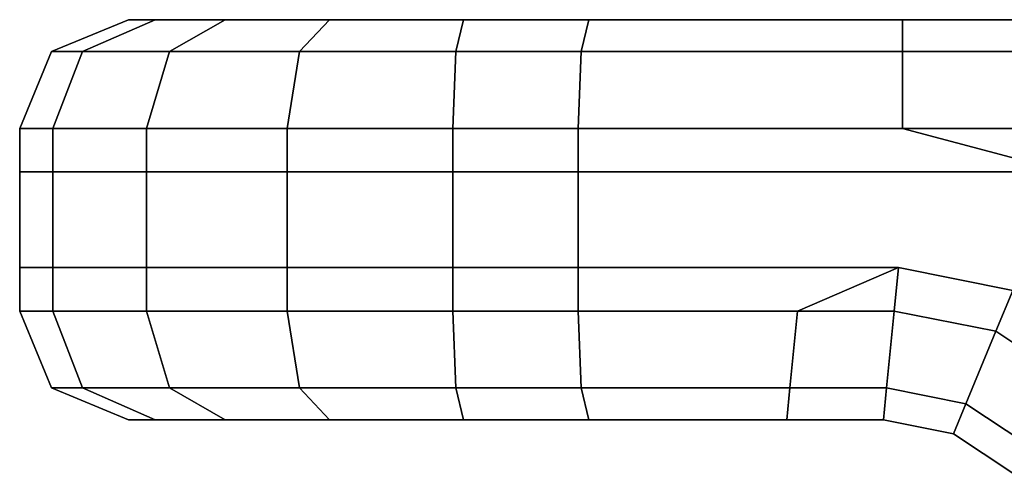
# Model space of a CAD drawing. Extents: x 0 to 0.997, y -0.997 to 0.
# Drawn here: x 0.845 to 0.868, y -0.93 to -0.92 of the extents above; entities that cross this region are included whole.
import ezdxf

# ---------------------------------------------------------------- set-up
doc = ezdxf.new("R2010")
doc.units = 0
doc.layers.add('L1_HANDLE_IN', color=7, linetype='CONTINUOUS')

msp = doc.modelspace()

# ---------------------------------------------------------------- linework, layer by layer
at = {"layer": 'L1_HANDLE_IN', "color": 8}
for points, invisible_edges in [([(0.846229, -0.920659, 0.990403), (0.847997, -0.919927, 0.9877), (0.846229, -0.920659, 0.987526), (0.846229, -0.920659, 0.990403)], 9), ([(0.847997, -0.919927, 0.9877), (0.846229, -0.920659, 0.990403), (0.847997, -0.919927, 0.990577), (0.847997, -0.919927, 0.9877)], 9), ([(0.846229, -0.920659, 0.987526), (0.84861, -0.919927, 0.98462), (0.846944, -0.920659, 0.98393), (0.846229, -0.920659, 0.987526)], 9), ([(0.84861, -0.919927, 0.98462), (0.846229, -0.920659, 0.987526), (0.847997, -0.919927, 0.9877), (0.84861, -0.919927, 0.98462)], 9), ([(0.846229, -0.920659, 1.009597), (0.847997, -0.919927, 1.0123), (0.847997, -0.919927, 1.009423), (0.846229, -0.920659, 1.009597)], 9), ([(0.847997, -0.919927, 1.0123), (0.846229, -0.920659, 1.009597), (0.846229, -0.920659, 1.012474), (0.847997, -0.919927, 1.0123)], 9), ([(0.846229, -0.920659, 1.012474), (0.84861, -0.919927, 1.01538), (0.847997, -0.919927, 1.0123), (0.846229, -0.920659, 1.012474)], 9), ([(0.84861, -0.919927, 1.01538), (0.846229, -0.920659, 1.012474), (0.846944, -0.920659, 1.01607), (0.84861, -0.919927, 1.01538)], 9), ([(0.846229, -0.920659, 1.009597), (0.847997, -0.919927, 0.990577), (0.846229, -0.920659, 0.990403), (0.846229, -0.920659, 1.009597)], 9), ([(0.847997, -0.919927, 0.990577), (0.846229, -0.920659, 1.009597), (0.847997, -0.919927, 1.009423), (0.847997, -0.919927, 0.990577)], 9), ([(0.846944, -0.920659, 0.98393), (0.850215, -0.919927, 0.982218), (0.84894, -0.920659, 0.980943), (0.846944, -0.920659, 0.98393)], 9), ([(0.850215, -0.919927, 0.982218), (0.846944, -0.920659, 0.98393), (0.84861, -0.919927, 0.98462), (0.850215, -0.919927, 0.982218)], 9), ([(0.846944, -0.920659, 1.01607), (0.850215, -0.919927, 1.017782), (0.84861, -0.919927, 1.01538), (0.846944, -0.920659, 1.01607)], 9), ([(0.850215, -0.919927, 1.017782), (0.846944, -0.920659, 1.01607), (0.84894, -0.920659, 1.019057), (0.850215, -0.919927, 1.017782)], 9), ([(0.847997, -0.919927, 1.0123), (0.848997, -0.919927, 1.012202), (0.847997, -0.919927, 1.009423), (0.847997, -0.919927, 1.0123)], 8), ([(0.847997, -0.919927, 0.990577), (0.848997, -0.919927, 0.987799), (0.847997, -0.919927, 0.9877), (0.847997, -0.919927, 0.990577)], 8), ([(0.847997, -0.919927, 0.9877), (0.849552, -0.919927, 0.98501), (0.84861, -0.919927, 0.98462), (0.847997, -0.919927, 0.9877)], 9), ([(0.849552, -0.919927, 0.98501), (0.847997, -0.919927, 0.9877), (0.848997, -0.919927, 0.987799), (0.849552, -0.919927, 0.98501)], 9), ([(0.847997, -0.919927, 1.0123), (0.849552, -0.919927, 1.01499), (0.848997, -0.919927, 1.012202), (0.847997, -0.919927, 1.0123)], 9), ([(0.849552, -0.919927, 1.01499), (0.847997, -0.919927, 1.0123), (0.84861, -0.919927, 1.01538), (0.849552, -0.919927, 1.01499)], 9), ([(0.847997, -0.919927, 0.990577), (0.848997, -0.919927, 1.012202), (0.848997, -0.919927, 0.987799), (0.847997, -0.919927, 0.990577)], 9), ([(0.848997, -0.919927, 1.012202), (0.847997, -0.919927, 0.990577), (0.847997, -0.919927, 1.009423), (0.848997, -0.919927, 1.012202)], 9), ([(0.84861, -0.919927, 0.98462), (0.850936, -0.919927, 0.982939), (0.850215, -0.919927, 0.982218), (0.84861, -0.919927, 0.98462)], 9), ([(0.850936, -0.919927, 0.982939), (0.84861, -0.919927, 0.98462), (0.849552, -0.919927, 0.98501), (0.850936, -0.919927, 0.982939)], 9), ([(0.84861, -0.919927, 1.01538), (0.850936, -0.919927, 1.017061), (0.849552, -0.919927, 1.01499), (0.84861, -0.919927, 1.01538)], 9), ([(0.850936, -0.919927, 1.017061), (0.84861, -0.919927, 1.01538), (0.850215, -0.919927, 1.017782), (0.850936, -0.919927, 1.017061)], 9), ([(0.84894, -0.920659, 0.980943), (0.852617, -0.919927, 0.980613), (0.851927, -0.920659, 0.978947), (0.84894, -0.920659, 0.980943)], 9), ([(0.852617, -0.919927, 0.980613), (0.84894, -0.920659, 0.980943), (0.850215, -0.919927, 0.982218), (0.852617, -0.919927, 0.980613)], 9), ([(0.84894, -0.920659, 1.019057), (0.852617, -0.919927, 1.019387), (0.850215, -0.919927, 1.017782), (0.84894, -0.920659, 1.019057)], 9), ([(0.852617, -0.919927, 1.019387), (0.84894, -0.920659, 1.019057), (0.851927, -0.920659, 1.021053), (0.852617, -0.919927, 1.019387)], 9), ([(0.865783, -0.919927, 1.019), (0.849552, -0.919927, 0.98501), (0.848997, -0.919927, 0.987799), (0.865783, -0.919927, 1.019)], 13), ([(0.865783, -0.919927, 1.019), (0.848997, -0.919927, 0.987799), (0.848997, -0.919927, 1.012202), (0.865783, -0.919927, 1.019)], 13), ([(0.865783, -0.919927, 1.019), (0.848997, -0.919927, 1.012202), (0.849552, -0.919927, 1.01499), (0.865783, -0.919927, 1.019)], 13), ([(0.865783, -0.919927, 1.019), (0.850936, -0.919927, 0.982939), (0.849552, -0.919927, 0.98501), (0.865783, -0.919927, 1.019)], 13), ([(0.865783, -0.919927, 1.019), (0.849552, -0.919927, 1.01499), (0.850936, -0.919927, 1.017061), (0.865783, -0.919927, 1.019)], 13), ([(0.850215, -0.919927, 0.982218), (0.853007, -0.919927, 0.981555), (0.852617, -0.919927, 0.980613), (0.850215, -0.919927, 0.982218)], 9), ([(0.853007, -0.919927, 0.981555), (0.850215, -0.919927, 0.982218), (0.850936, -0.919927, 0.982939), (0.853007, -0.919927, 0.981555)], 9), ([(0.850215, -0.919927, 1.017782), (0.853007, -0.919927, 1.018445), (0.850936, -0.919927, 1.017061), (0.850215, -0.919927, 1.017782)], 9), ([(0.853007, -0.919927, 1.018445), (0.850215, -0.919927, 1.017782), (0.852617, -0.919927, 1.019387), (0.853007, -0.919927, 1.018445)], 9), ([(0.865783, -0.919927, 1.019), (0.853007, -0.919927, 0.981555), (0.850936, -0.919927, 0.982939), (0.865783, -0.919927, 1.019)], 13), ([(0.865783, -0.919927, 1.019), (0.850936, -0.919927, 1.017061), (0.853007, -0.919927, 1.018445), (0.865783, -0.919927, 1.019)], 13), ([(0.851927, -0.920659, 0.978947), (0.855697, -0.919927, 0.98), (0.855523, -0.920659, 0.978232), (0.851927, -0.920659, 0.978947)], 9), ([(0.855697, -0.919927, 0.98), (0.851927, -0.920659, 0.978947), (0.852617, -0.919927, 0.980613), (0.855697, -0.919927, 0.98)], 9), ([(0.851927, -0.920659, 1.021053), (0.855697, -0.919927, 1.02), (0.852617, -0.919927, 1.019387), (0.851927, -0.920659, 1.021053)], 9), ([(0.855697, -0.919927, 1.02), (0.851927, -0.920659, 1.021053), (0.855523, -0.920659, 1.021768), (0.855697, -0.919927, 1.02)], 9), ([(0.852617, -0.919927, 1.019387), (0.855795, -0.919927, 1.019), (0.853007, -0.919927, 1.018445), (0.852617, -0.919927, 1.019387)], 9), ([(0.855795, -0.919927, 1.019), (0.852617, -0.919927, 1.019387), (0.855697, -0.919927, 1.02), (0.855795, -0.919927, 1.019)], 9), ([(0.852617, -0.919927, 0.980613), (0.855795, -0.919927, 0.981), (0.855697, -0.919927, 0.98), (0.852617, -0.919927, 0.980613)], 9), ([(0.855795, -0.919927, 0.981), (0.852617, -0.919927, 0.980613), (0.853007, -0.919927, 0.981555), (0.855795, -0.919927, 0.981)], 9), ([(0.853007, -0.919927, 0.981555), (0.865783, -0.919927, 0.981), (0.855795, -0.919927, 0.981), (0.853007, -0.919927, 0.981555)], 9), ([(0.865783, -0.919927, 0.981), (0.853007, -0.919927, 0.981555), (0.865783, -0.919927, 1.019), (0.865783, -0.919927, 0.981)], 11), ([(0.865783, -0.919927, 1.019), (0.853007, -0.919927, 1.018445), (0.855795, -0.919927, 1.019), (0.865783, -0.919927, 1.019)], 9), ([(0.855697, -0.919927, 0.98), (0.8584, -0.920659, 0.978232), (0.855523, -0.920659, 0.978232), (0.855697, -0.919927, 0.98)], 9), ([(0.855523, -0.920659, 1.021768), (0.858574, -0.919927, 1.02), (0.855697, -0.919927, 1.02), (0.855523, -0.920659, 1.021768)], 9), ([(0.858574, -0.919927, 1.02), (0.855523, -0.920659, 1.021768), (0.8584, -0.920659, 1.021768), (0.858574, -0.919927, 1.02)], 9), ([(0.858574, -0.919927, 1.02), (0.855795, -0.919927, 1.019), (0.855697, -0.919927, 1.02), (0.858574, -0.919927, 1.02)], 8), ([(0.855795, -0.919927, 0.981), (0.858574, -0.919927, 0.98), (0.855697, -0.919927, 0.98), (0.855795, -0.919927, 0.981)], 8), ([(0.8584, -0.920659, 0.978232), (0.855697, -0.919927, 0.98), (0.858574, -0.919927, 0.98), (0.8584, -0.920659, 0.978232)], 9), ([(0.855795, -0.919927, 0.981), (0.865783, -0.919927, 0.98), (0.858574, -0.919927, 0.98), (0.855795, -0.919927, 0.981)], 9), ([(0.865783, -0.919927, 0.98), (0.855795, -0.919927, 0.981), (0.865783, -0.919927, 0.981), (0.865783, -0.919927, 0.98)], 9), ([(0.858574, -0.919927, 1.02), (0.865783, -0.919927, 1.019), (0.855795, -0.919927, 1.019), (0.858574, -0.919927, 1.02)], 9), ([(0.858574, -0.919927, 0.98), (0.865783, -0.920659, 0.978232), (0.8584, -0.920659, 0.978232), (0.858574, -0.919927, 0.98)], 9), ([(0.8584, -0.920659, 1.021768), (0.865783, -0.919927, 1.02), (0.858574, -0.919927, 1.02), (0.8584, -0.920659, 1.021768)], 9), ([(0.865783, -0.919927, 1.02), (0.8584, -0.920659, 1.021768), (0.865783, -0.920659, 1.021768), (0.865783, -0.919927, 1.02)], 9), ([(0.865783, -0.920659, 0.978232), (0.858574, -0.919927, 0.98), (0.865783, -0.919927, 0.98), (0.865783, -0.920659, 0.978232)], 9), ([(0.865783, -0.919927, 1.019), (0.858574, -0.919927, 1.02), (0.865783, -0.919927, 1.02), (0.865783, -0.919927, 1.019)], 9), ([(0.865783, -0.919927, 0.981), (0.869547, -0.919927, 0.98), (0.865783, -0.919927, 0.98), (0.865783, -0.919927, 0.981)], 9), ([(0.869547, -0.919927, 0.98), (0.865783, -0.919927, 0.981), (0.869547, -0.919927, 0.981), (0.869547, -0.919927, 0.98)], 9), ([(0.865783, -0.919927, 1.02), (0.869547, -0.919927, 1.019), (0.865783, -0.919927, 1.019), (0.865783, -0.919927, 1.02)], 9), ([(0.869547, -0.919927, 1.019), (0.865783, -0.919927, 1.02), (0.869547, -0.919927, 1.02), (0.869547, -0.919927, 1.019)], 9), ([(0.865783, -0.920659, 1.021768), (0.869547, -0.919927, 1.02), (0.865783, -0.919927, 1.02), (0.865783, -0.920659, 1.021768)], 9), ([(0.869547, -0.919927, 1.02), (0.865783, -0.920659, 1.021768), (0.869547, -0.920659, 1.021768), (0.869547, -0.919927, 1.02)], 9), ([(0.865783, -0.919927, 0.98), (0.869547, -0.920659, 0.978232), (0.865783, -0.920659, 0.978232), (0.865783, -0.919927, 0.98)], 9), ([(0.869547, -0.920659, 0.978232), (0.865783, -0.919927, 0.98), (0.869547, -0.919927, 0.98), (0.869547, -0.920659, 0.978232)], 9), ([(0.865783, -0.919927, 1.019), (0.869547, -0.919927, 0.981), (0.865783, -0.919927, 0.981), (0.865783, -0.919927, 1.019)], 9), ([(0.869547, -0.919927, 0.981), (0.865783, -0.919927, 1.019), (0.869547, -0.919927, 1.019), (0.869547, -0.919927, 0.981)], 9), ([(0.845497, -0.922427, 0.990331), (0.846229, -0.920659, 0.987526), (0.845497, -0.922427, 0.987454), (0.845497, -0.922427, 0.990331)], 9), ([(0.846229, -0.920659, 0.987526), (0.845497, -0.922427, 0.990331), (0.846229, -0.920659, 0.990403), (0.846229, -0.920659, 0.987526)], 9), ([(0.845497, -0.922427, 0.987454), (0.846944, -0.920659, 0.98393), (0.846255, -0.922427, 0.983645), (0.845497, -0.922427, 0.987454)], 9), ([(0.846944, -0.920659, 0.98393), (0.845497, -0.922427, 0.987454), (0.846229, -0.920659, 0.987526), (0.846944, -0.920659, 0.98393)], 9), ([(0.845497, -0.922427, 1.012546), (0.846229, -0.920659, 1.009597), (0.845497, -0.922427, 1.009669), (0.845497, -0.922427, 1.012546)], 9), ([(0.846229, -0.920659, 1.009597), (0.845497, -0.922427, 1.012546), (0.846229, -0.920659, 1.012474), (0.846229, -0.920659, 1.009597)], 9), ([(0.846255, -0.922427, 1.016355), (0.846229, -0.920659, 1.012474), (0.845497, -0.922427, 1.012546), (0.846255, -0.922427, 1.016355)], 9), ([(0.845497, -0.922427, 1.009669), (0.846229, -0.920659, 0.990403), (0.845497, -0.922427, 0.990331), (0.845497, -0.922427, 1.009669)], 9), ([(0.846229, -0.920659, 0.990403), (0.845497, -0.922427, 1.009669), (0.846229, -0.920659, 1.009597), (0.846229, -0.920659, 0.990403)], 9), ([(0.846229, -0.920659, 1.012474), (0.846255, -0.922427, 1.016355), (0.846944, -0.920659, 1.01607), (0.846229, -0.920659, 1.012474)], 9), ([(0.846944, -0.920659, 0.98393), (0.848412, -0.922427, 0.980415), (0.846255, -0.922427, 0.983645), (0.846944, -0.920659, 0.98393)], 9), ([(0.848412, -0.922427, 1.019585), (0.846944, -0.920659, 1.01607), (0.846255, -0.922427, 1.016355), (0.848412, -0.922427, 1.019585)], 9), ([(0.848412, -0.922427, 0.980415), (0.846944, -0.920659, 0.98393), (0.84894, -0.920659, 0.980943), (0.848412, -0.922427, 0.980415)], 9), ([(0.846944, -0.920659, 1.01607), (0.848412, -0.922427, 1.019585), (0.84894, -0.920659, 1.019057), (0.846944, -0.920659, 1.01607)], 9), ([(0.84894, -0.920659, 0.980943), (0.851642, -0.922427, 0.978258), (0.848412, -0.922427, 0.980415), (0.84894, -0.920659, 0.980943)], 9), ([(0.851642, -0.922427, 1.021742), (0.84894, -0.920659, 1.019057), (0.848412, -0.922427, 1.019585), (0.851642, -0.922427, 1.021742)], 9), ([(0.851642, -0.922427, 0.978258), (0.84894, -0.920659, 0.980943), (0.851927, -0.920659, 0.978947), (0.851642, -0.922427, 0.978258)], 9), ([(0.84894, -0.920659, 1.019057), (0.851642, -0.922427, 1.021742), (0.851927, -0.920659, 1.021053), (0.84894, -0.920659, 1.019057)], 9), ([(0.855451, -0.922427, 1.0225), (0.851927, -0.920659, 1.021053), (0.851642, -0.922427, 1.021742), (0.855451, -0.922427, 1.0225)], 9), ([(0.851927, -0.920659, 0.978947), (0.855451, -0.922427, 0.9775), (0.851642, -0.922427, 0.978258), (0.851927, -0.920659, 0.978947)], 9), ([(0.851927, -0.920659, 1.021053), (0.855451, -0.922427, 1.0225), (0.855523, -0.920659, 1.021768), (0.851927, -0.920659, 1.021053)], 9), ([(0.855451, -0.922427, 0.9775), (0.851927, -0.920659, 0.978947), (0.855523, -0.920659, 0.978232), (0.855451, -0.922427, 0.9775)], 9), ([(0.855523, -0.920659, 0.978232), (0.858328, -0.922427, 0.9775), (0.855451, -0.922427, 0.9775), (0.855523, -0.920659, 0.978232)], 9), ([(0.858328, -0.922427, 1.0225), (0.855523, -0.920659, 1.021768), (0.855451, -0.922427, 1.0225), (0.858328, -0.922427, 1.0225)], 9), ([(0.858328, -0.922427, 0.9775), (0.855523, -0.920659, 0.978232), (0.8584, -0.920659, 0.978232), (0.858328, -0.922427, 0.9775)], 9), ([(0.855523, -0.920659, 1.021768), (0.858328, -0.922427, 1.0225), (0.8584, -0.920659, 1.021768), (0.855523, -0.920659, 1.021768)], 9), ([(0.8584, -0.920659, 0.978232), (0.865783, -0.922427, 0.9775), (0.858328, -0.922427, 0.9775), (0.8584, -0.920659, 0.978232)], 9), ([(0.865783, -0.922427, 1.0225), (0.8584, -0.920659, 1.021768), (0.858328, -0.922427, 1.0225), (0.865783, -0.922427, 1.0225)], 9), ([(0.865783, -0.922427, 0.9775), (0.8584, -0.920659, 0.978232), (0.865783, -0.920659, 0.978232), (0.865783, -0.922427, 0.9775)], 9), ([(0.8584, -0.920659, 1.021768), (0.865783, -0.922427, 1.0225), (0.865783, -0.920659, 1.021768), (0.8584, -0.920659, 1.021768)], 9), ([(0.865783, -0.922427, 1.0225), (0.869547, -0.920659, 1.021768), (0.865783, -0.920659, 1.021768), (0.865783, -0.922427, 1.0225)], 9), ([(0.869547, -0.920659, 1.021768), (0.865783, -0.922427, 1.0225), (0.869547, -0.922427, 1.0225), (0.869547, -0.920659, 1.021768)], 9), ([(0.869547, -0.920659, 0.978232), (0.865783, -0.922427, 0.9775), (0.865783, -0.920659, 0.978232), (0.869547, -0.920659, 0.978232)], 9), ([(0.865783, -0.922427, 0.9775), (0.869547, -0.920659, 0.978232), (0.869547, -0.922427, 0.9775), (0.865783, -0.922427, 0.9775)], 9), ([(0.845497, -0.923427, 1.012546), (0.845497, -0.922427, 1.009669), (0.845497, -0.923427, 1.009669), (0.845497, -0.923427, 1.012546)], 9), ([(0.845497, -0.922427, 1.009669), (0.845497, -0.923427, 1.012546), (0.845497, -0.922427, 1.012546), (0.845497, -0.922427, 1.009669)], 9), ([(0.845497, -0.923427, 0.990331), (0.845497, -0.922427, 0.987454), (0.845497, -0.923427, 0.987454), (0.845497, -0.923427, 0.990331)], 9), ([(0.845497, -0.922427, 0.987454), (0.845497, -0.923427, 0.990331), (0.845497, -0.922427, 0.990331), (0.845497, -0.922427, 0.987454)], 9), ([(0.846255, -0.923427, 1.016355), (0.845497, -0.922427, 1.012546), (0.845497, -0.923427, 1.012546), (0.846255, -0.923427, 1.016355)], 9), ([(0.845497, -0.922427, 1.012546), (0.846255, -0.923427, 1.016355), (0.846255, -0.922427, 1.016355), (0.845497, -0.922427, 1.012546)], 9), ([(0.845497, -0.923427, 0.987454), (0.846255, -0.922427, 0.983645), (0.846255, -0.923427, 0.983645), (0.845497, -0.923427, 0.987454)], 9), ([(0.846255, -0.922427, 0.983645), (0.845497, -0.923427, 0.987454), (0.845497, -0.922427, 0.987454), (0.846255, -0.922427, 0.983645)], 9), ([(0.845497, -0.923427, 1.009669), (0.845497, -0.922427, 0.990331), (0.845497, -0.923427, 0.990331), (0.845497, -0.923427, 1.009669)], 9), ([(0.845497, -0.922427, 0.990331), (0.845497, -0.923427, 1.009669), (0.845497, -0.922427, 1.009669), (0.845497, -0.922427, 0.990331)], 9), ([(0.846255, -0.922427, 0.983645), (0.848412, -0.923427, 0.980415), (0.846255, -0.923427, 0.983645), (0.846255, -0.922427, 0.983645)], 9), ([(0.848412, -0.923427, 0.980415), (0.846255, -0.922427, 0.983645), (0.848412, -0.922427, 0.980415), (0.848412, -0.923427, 0.980415)], 9), ([(0.848412, -0.923427, 1.019585), (0.846255, -0.922427, 1.016355), (0.846255, -0.923427, 1.016355), (0.848412, -0.923427, 1.019585)], 9), ([(0.846255, -0.922427, 1.016355), (0.848412, -0.923427, 1.019585), (0.848412, -0.922427, 1.019585), (0.846255, -0.922427, 1.016355)], 9), ([(0.851642, -0.922427, 0.978258), (0.848412, -0.923427, 0.980415), (0.848412, -0.922427, 0.980415), (0.851642, -0.922427, 0.978258)], 9), ([(0.848412, -0.923427, 0.980415), (0.851642, -0.922427, 0.978258), (0.851642, -0.923427, 0.978258), (0.848412, -0.923427, 0.980415)], 9), ([(0.848412, -0.923427, 1.019585), (0.851642, -0.922427, 1.021742), (0.848412, -0.922427, 1.019585), (0.848412, -0.923427, 1.019585)], 9), ([(0.851642, -0.922427, 1.021742), (0.848412, -0.923427, 1.019585), (0.851642, -0.923427, 1.021742), (0.851642, -0.922427, 1.021742)], 9), ([(0.851642, -0.923427, 1.021742), (0.855451, -0.922427, 1.0225), (0.851642, -0.922427, 1.021742), (0.851642, -0.923427, 1.021742)], 9), ([(0.855451, -0.922427, 1.0225), (0.851642, -0.923427, 1.021742), (0.855451, -0.923427, 1.0225), (0.855451, -0.922427, 1.0225)], 9), ([(0.855451, -0.922427, 0.9775), (0.851642, -0.923427, 0.978258), (0.851642, -0.922427, 0.978258), (0.855451, -0.922427, 0.9775)], 9), ([(0.851642, -0.923427, 0.978258), (0.855451, -0.922427, 0.9775), (0.855451, -0.923427, 0.9775), (0.851642, -0.923427, 0.978258)], 9), ([(0.855451, -0.923427, 1.0225), (0.858328, -0.922427, 1.0225), (0.855451, -0.922427, 1.0225), (0.855451, -0.923427, 1.0225)], 9), ([(0.858328, -0.922427, 1.0225), (0.855451, -0.923427, 1.0225), (0.858328, -0.923427, 1.0225), (0.858328, -0.922427, 1.0225)], 9), ([(0.858328, -0.922427, 0.9775), (0.855451, -0.923427, 0.9775), (0.855451, -0.922427, 0.9775), (0.858328, -0.922427, 0.9775)], 9), ([(0.855451, -0.923427, 0.9775), (0.858328, -0.922427, 0.9775), (0.858328, -0.923427, 0.9775), (0.855451, -0.923427, 0.9775)], 9), ([(0.865783, -0.922427, 0.9775), (0.858328, -0.923427, 0.9775), (0.858328, -0.922427, 0.9775), (0.865783, -0.922427, 0.9775)], 9), ([(0.858328, -0.923427, 0.9775), (0.865783, -0.922427, 0.9775), (0.869547, -0.923427, 0.9775), (0.858328, -0.923427, 0.9775)], 9), ([(0.858328, -0.923427, 1.0225), (0.865783, -0.922427, 1.0225), (0.858328, -0.922427, 1.0225), (0.858328, -0.923427, 1.0225)], 9), ([(0.865783, -0.922427, 1.0225), (0.858328, -0.923427, 1.0225), (0.869547, -0.923427, 1.0225), (0.865783, -0.922427, 1.0225)], 9), ([(0.869547, -0.923427, 0.9775), (0.865783, -0.922427, 0.9775), (0.869547, -0.922427, 0.9775), (0.869547, -0.923427, 0.9775)], 8), ([(0.869547, -0.923427, 1.0225), (0.869547, -0.922427, 1.0225), (0.865783, -0.922427, 1.0225), (0.869547, -0.923427, 1.0225)], 8), ([(0.845497, -0.925629, 1.012546), (0.845497, -0.923427, 1.009669), (0.845497, -0.925629, 1.009669), (0.845497, -0.925629, 1.012546)], 9), ([(0.845497, -0.923427, 1.009669), (0.845497, -0.925629, 1.012546), (0.845497, -0.923427, 1.012546), (0.845497, -0.923427, 1.009669)], 9), ([(0.845497, -0.925629, 0.990331), (0.845497, -0.923427, 0.987454), (0.845497, -0.925629, 0.987454), (0.845497, -0.925629, 0.990331)], 9), ([(0.845497, -0.923427, 0.987454), (0.845497, -0.925629, 0.990331), (0.845497, -0.923427, 0.990331), (0.845497, -0.923427, 0.987454)], 9), ([(0.845497, -0.925629, 0.987454), (0.846255, -0.923427, 0.983645), (0.846255, -0.925629, 0.983645), (0.845497, -0.925629, 0.987454)], 9), ([(0.846255, -0.923427, 0.983645), (0.845497, -0.925629, 0.987454), (0.845497, -0.923427, 0.987454), (0.846255, -0.923427, 0.983645)], 9), ([(0.846255, -0.925629, 1.016355), (0.845497, -0.923427, 1.012546), (0.845497, -0.925629, 1.012546), (0.846255, -0.925629, 1.016355)], 9), ([(0.845497, -0.923427, 1.012546), (0.846255, -0.925629, 1.016355), (0.846255, -0.923427, 1.016355), (0.845497, -0.923427, 1.012546)], 9), ([(0.845497, -0.925629, 1.009669), (0.845497, -0.923427, 0.990331), (0.845497, -0.925629, 0.990331), (0.845497, -0.925629, 1.009669)], 9), ([(0.845497, -0.923427, 0.990331), (0.845497, -0.925629, 1.009669), (0.845497, -0.923427, 1.009669), (0.845497, -0.923427, 0.990331)], 9), ([(0.848412, -0.925629, 1.019585), (0.846255, -0.923427, 1.016355), (0.846255, -0.925629, 1.016355), (0.848412, -0.925629, 1.019585)], 9), ([(0.846255, -0.923427, 1.016355), (0.848412, -0.925629, 1.019585), (0.848412, -0.923427, 1.019585), (0.846255, -0.923427, 1.016355)], 9), ([(0.846255, -0.923427, 0.983645), (0.848412, -0.925629, 0.980415), (0.846255, -0.925629, 0.983645), (0.846255, -0.923427, 0.983645)], 9), ([(0.848412, -0.925629, 0.980415), (0.846255, -0.923427, 0.983645), (0.848412, -0.923427, 0.980415), (0.848412, -0.925629, 0.980415)], 9), ([(0.848412, -0.925629, 1.019585), (0.851642, -0.923427, 1.021742), (0.848412, -0.923427, 1.019585), (0.848412, -0.925629, 1.019585)], 9), ([(0.851642, -0.923427, 1.021742), (0.848412, -0.925629, 1.019585), (0.851642, -0.925629, 1.021742), (0.851642, -0.923427, 1.021742)], 9), ([(0.851642, -0.923427, 0.978258), (0.848412, -0.925629, 0.980415), (0.848412, -0.923427, 0.980415), (0.851642, -0.923427, 0.978258)], 9), ([(0.848412, -0.925629, 0.980415), (0.851642, -0.923427, 0.978258), (0.851642, -0.925629, 0.978258), (0.848412, -0.925629, 0.980415)], 9), ([(0.855451, -0.923427, 0.9775), (0.851642, -0.925629, 0.978258), (0.851642, -0.923427, 0.978258), (0.855451, -0.923427, 0.9775)], 9), ([(0.851642, -0.925629, 0.978258), (0.855451, -0.923427, 0.9775), (0.855451, -0.925629, 0.9775), (0.851642, -0.925629, 0.978258)], 9), ([(0.851642, -0.925629, 1.021742), (0.855451, -0.923427, 1.0225), (0.851642, -0.923427, 1.021742), (0.851642, -0.925629, 1.021742)], 9), ([(0.855451, -0.923427, 1.0225), (0.851642, -0.925629, 1.021742), (0.855451, -0.925629, 1.0225), (0.855451, -0.923427, 1.0225)], 9), ([(0.858328, -0.923427, 0.9775), (0.855451, -0.925629, 0.9775), (0.855451, -0.923427, 0.9775), (0.858328, -0.923427, 0.9775)], 9), ([(0.855451, -0.925629, 0.9775), (0.858328, -0.923427, 0.9775), (0.858328, -0.925629, 0.9775), (0.855451, -0.925629, 0.9775)], 9), ([(0.855451, -0.925629, 1.0225), (0.858328, -0.923427, 1.0225), (0.855451, -0.923427, 1.0225), (0.855451, -0.925629, 1.0225)], 9), ([(0.858328, -0.923427, 1.0225), (0.855451, -0.925629, 1.0225), (0.858328, -0.925629, 1.0225), (0.858328, -0.923427, 1.0225)], 9), ([(0.869547, -0.923427, 0.9775), (0.858328, -0.925629, 0.9775), (0.858328, -0.923427, 0.9775), (0.869547, -0.923427, 0.9775)], 9), ([(0.858328, -0.925629, 0.9775), (0.869547, -0.923427, 0.9775), (0.865693, -0.925629, 0.9775), (0.858328, -0.925629, 0.9775)], 11), ([(0.858328, -0.925629, 1.0225), (0.869547, -0.923427, 1.0225), (0.858328, -0.923427, 1.0225), (0.858328, -0.925629, 1.0225)], 9), ([(0.869547, -0.923427, 1.0225), (0.858328, -0.925629, 1.0225), (0.865693, -0.925629, 1.0225), (0.869547, -0.923427, 1.0225)], 13), ([(0.865693, -0.925629, 0.9775), (0.869547, -0.923427, 0.9775), (0.86832, -0.926151, 0.9775), (0.865693, -0.925629, 0.9775)], 11), ([(0.869547, -0.923427, 1.0225), (0.865693, -0.925629, 1.0225), (0.86832, -0.926151, 1.0225), (0.869547, -0.923427, 1.0225)], 13), ([(0.845497, -0.926629, 1.012546), (0.845497, -0.925629, 1.009669), (0.845497, -0.926629, 1.009669), (0.845497, -0.926629, 1.012546)], 9), ([(0.845497, -0.925629, 1.009669), (0.845497, -0.926629, 1.012546), (0.845497, -0.925629, 1.012546), (0.845497, -0.925629, 1.009669)], 9), ([(0.845497, -0.926629, 0.990331), (0.845497, -0.925629, 0.987454), (0.845497, -0.926629, 0.987454), (0.845497, -0.926629, 0.990331)], 9), ([(0.845497, -0.925629, 0.987454), (0.845497, -0.926629, 0.990331), (0.845497, -0.925629, 0.990331), (0.845497, -0.925629, 0.987454)], 9), ([(0.846255, -0.926629, 1.016355), (0.845497, -0.925629, 1.012546), (0.845497, -0.926629, 1.012546), (0.846255, -0.926629, 1.016355)], 9), ([(0.845497, -0.925629, 1.012546), (0.846255, -0.926629, 1.016355), (0.846255, -0.925629, 1.016355), (0.845497, -0.925629, 1.012546)], 9), ([(0.845497, -0.926629, 0.987454), (0.846255, -0.925629, 0.983645), (0.846255, -0.926629, 0.983645), (0.845497, -0.926629, 0.987454)], 9), ([(0.846255, -0.925629, 0.983645), (0.845497, -0.926629, 0.987454), (0.845497, -0.925629, 0.987454), (0.846255, -0.925629, 0.983645)], 9), ([(0.845497, -0.926629, 1.009669), (0.845497, -0.925629, 0.990331), (0.845497, -0.926629, 0.990331), (0.845497, -0.926629, 1.009669)], 9), ([(0.845497, -0.925629, 0.990331), (0.845497, -0.926629, 1.009669), (0.845497, -0.925629, 1.009669), (0.845497, -0.925629, 0.990331)], 9), ([(0.848412, -0.926629, 1.019585), (0.846255, -0.925629, 1.016355), (0.846255, -0.926629, 1.016355), (0.848412, -0.926629, 1.019585)], 9), ([(0.846255, -0.925629, 1.016355), (0.848412, -0.926629, 1.019585), (0.848412, -0.925629, 1.019585), (0.846255, -0.925629, 1.016355)], 9), ([(0.846255, -0.925629, 0.983645), (0.848412, -0.926629, 0.980415), (0.846255, -0.926629, 0.983645), (0.846255, -0.925629, 0.983645)], 9), ([(0.848412, -0.926629, 0.980415), (0.846255, -0.925629, 0.983645), (0.848412, -0.925629, 0.980415), (0.848412, -0.926629, 0.980415)], 9), ([(0.851642, -0.925629, 0.978258), (0.848412, -0.926629, 0.980415), (0.848412, -0.925629, 0.980415), (0.851642, -0.925629, 0.978258)], 9), ([(0.848412, -0.926629, 0.980415), (0.851642, -0.925629, 0.978258), (0.851642, -0.926629, 0.978258), (0.848412, -0.926629, 0.980415)], 9), ([(0.848412, -0.926629, 1.019585), (0.851642, -0.925629, 1.021742), (0.848412, -0.925629, 1.019585), (0.848412, -0.926629, 1.019585)], 9), ([(0.851642, -0.925629, 1.021742), (0.848412, -0.926629, 1.019585), (0.851642, -0.926629, 1.021742), (0.851642, -0.925629, 1.021742)], 9), ([(0.851642, -0.926629, 1.021742), (0.855451, -0.925629, 1.0225), (0.851642, -0.925629, 1.021742), (0.851642, -0.926629, 1.021742)], 9), ([(0.855451, -0.925629, 1.0225), (0.851642, -0.926629, 1.021742), (0.855451, -0.926629, 1.0225), (0.855451, -0.925629, 1.0225)], 9), ([(0.855451, -0.925629, 0.9775), (0.851642, -0.926629, 0.978258), (0.851642, -0.925629, 0.978258), (0.855451, -0.925629, 0.9775)], 9), ([(0.851642, -0.926629, 0.978258), (0.855451, -0.925629, 0.9775), (0.855451, -0.926629, 0.9775), (0.851642, -0.926629, 0.978258)], 9), ([(0.858328, -0.925629, 0.9775), (0.855451, -0.926629, 0.9775), (0.855451, -0.925629, 0.9775), (0.858328, -0.925629, 0.9775)], 9), ([(0.855451, -0.926629, 0.9775), (0.858328, -0.925629, 0.9775), (0.858328, -0.926629, 0.9775), (0.855451, -0.926629, 0.9775)], 9), ([(0.855451, -0.926629, 1.0225), (0.858328, -0.925629, 1.0225), (0.855451, -0.925629, 1.0225), (0.855451, -0.926629, 1.0225)], 9), ([(0.858328, -0.925629, 1.0225), (0.855451, -0.926629, 1.0225), (0.858328, -0.926629, 1.0225), (0.858328, -0.925629, 1.0225)], 9), ([(0.858328, -0.926629, 1.0225), (0.865693, -0.925629, 1.0225), (0.858328, -0.925629, 1.0225), (0.858328, -0.926629, 1.0225)], 9), ([(0.865693, -0.925629, 1.0225), (0.858328, -0.926629, 1.0225), (0.863371, -0.926629, 1.0225), (0.865693, -0.925629, 1.0225)], 9), ([(0.865693, -0.925629, 0.9775), (0.858328, -0.926629, 0.9775), (0.858328, -0.925629, 0.9775), (0.865693, -0.925629, 0.9775)], 9), ([(0.858328, -0.926629, 0.9775), (0.865693, -0.925629, 0.9775), (0.863371, -0.926629, 0.9775), (0.858328, -0.926629, 0.9775)], 9), ([(0.865693, -0.925629, 1.0225), (0.863371, -0.926629, 1.0225), (0.865594, -0.926629, 1.0225), (0.865693, -0.925629, 1.0225)], 8), ([(0.865693, -0.925629, 0.9775), (0.865594, -0.926629, 0.9775), (0.863371, -0.926629, 0.9775), (0.865693, -0.925629, 0.9775)], 8), ([(0.86793, -0.927093, 1.0225), (0.865693, -0.925629, 1.0225), (0.865594, -0.926629, 1.0225), (0.86793, -0.927093, 1.0225)], 9), ([(0.865693, -0.925629, 0.9775), (0.86793, -0.927093, 0.9775), (0.865594, -0.926629, 0.9775), (0.865693, -0.925629, 0.9775)], 9), ([(0.865693, -0.925629, 1.0225), (0.86793, -0.927093, 1.0225), (0.86832, -0.926151, 1.0225), (0.865693, -0.925629, 1.0225)], 9), ([(0.86793, -0.927093, 0.9775), (0.865693, -0.925629, 0.9775), (0.86832, -0.926151, 0.9775), (0.86793, -0.927093, 0.9775)], 9), ([(0.86832, -0.926151, 0.9775), (0.870119, -0.928556, 0.9775), (0.86793, -0.927093, 0.9775), (0.86832, -0.926151, 0.9775)], 9), ([(0.870119, -0.928556, 1.0225), (0.86832, -0.926151, 1.0225), (0.86793, -0.927093, 1.0225), (0.870119, -0.928556, 1.0225)], 9), ([(0.846229, -0.928396, 1.012474), (0.845497, -0.926629, 1.009669), (0.846229, -0.928396, 1.009597), (0.846229, -0.928396, 1.012474)], 9), ([(0.845497, -0.926629, 1.009669), (0.846229, -0.928396, 1.012474), (0.845497, -0.926629, 1.012546), (0.845497, -0.926629, 1.009669)], 9), ([(0.846944, -0.928396, 1.01607), (0.845497, -0.926629, 1.012546), (0.846229, -0.928396, 1.012474), (0.846944, -0.928396, 1.01607)], 9), ([(0.845497, -0.926629, 1.012546), (0.846944, -0.928396, 1.01607), (0.846255, -0.926629, 1.016355), (0.845497, -0.926629, 1.012546)], 9), ([(0.846229, -0.928396, 0.990403), (0.845497, -0.926629, 0.987454), (0.846229, -0.928396, 0.987526), (0.846229, -0.928396, 0.990403)], 9), ([(0.845497, -0.926629, 0.987454), (0.846229, -0.928396, 0.990403), (0.845497, -0.926629, 0.990331), (0.845497, -0.926629, 0.987454)], 9), ([(0.846255, -0.926629, 0.983645), (0.846229, -0.928396, 0.987526), (0.845497, -0.926629, 0.987454), (0.846255, -0.926629, 0.983645)], 9), ([(0.845497, -0.926629, 1.009669), (0.846229, -0.928396, 0.990403), (0.846229, -0.928396, 1.009597), (0.845497, -0.926629, 1.009669)], 9), ([(0.846229, -0.928396, 0.990403), (0.845497, -0.926629, 1.009669), (0.845497, -0.926629, 0.990331), (0.846229, -0.928396, 0.990403)], 9), ([(0.846229, -0.928396, 0.987526), (0.846255, -0.926629, 0.983645), (0.846944, -0.928396, 0.98393), (0.846229, -0.928396, 0.987526)], 9), ([(0.84894, -0.928396, 1.019057), (0.846255, -0.926629, 1.016355), (0.846944, -0.928396, 1.01607), (0.84894, -0.928396, 1.019057)], 9), ([(0.846255, -0.926629, 1.016355), (0.84894, -0.928396, 1.019057), (0.848412, -0.926629, 1.019585), (0.846255, -0.926629, 1.016355)], 9), ([(0.846255, -0.926629, 0.983645), (0.84894, -0.928396, 0.980943), (0.846944, -0.928396, 0.98393), (0.846255, -0.926629, 0.983645)], 9), ([(0.84894, -0.928396, 0.980943), (0.846255, -0.926629, 0.983645), (0.848412, -0.926629, 0.980415), (0.84894, -0.928396, 0.980943)], 9), ([(0.84894, -0.928396, 1.019057), (0.851642, -0.926629, 1.021742), (0.848412, -0.926629, 1.019585), (0.84894, -0.928396, 1.019057)], 9), ([(0.851642, -0.926629, 0.978258), (0.84894, -0.928396, 0.980943), (0.848412, -0.926629, 0.980415), (0.851642, -0.926629, 0.978258)], 9), ([(0.851642, -0.926629, 1.021742), (0.84894, -0.928396, 1.019057), (0.851927, -0.928396, 1.021053), (0.851642, -0.926629, 1.021742)], 9), ([(0.84894, -0.928396, 0.980943), (0.851642, -0.926629, 0.978258), (0.851927, -0.928396, 0.978947), (0.84894, -0.928396, 0.980943)], 9), ([(0.851927, -0.928396, 1.021053), (0.855451, -0.926629, 1.0225), (0.851642, -0.926629, 1.021742), (0.851927, -0.928396, 1.021053)], 9), ([(0.855451, -0.926629, 0.9775), (0.851927, -0.928396, 0.978947), (0.851642, -0.926629, 0.978258), (0.855451, -0.926629, 0.9775)], 9), ([(0.855451, -0.926629, 1.0225), (0.851927, -0.928396, 1.021053), (0.855523, -0.928396, 1.021768), (0.855451, -0.926629, 1.0225)], 9), ([(0.851927, -0.928396, 0.978947), (0.855451, -0.926629, 0.9775), (0.855523, -0.928396, 0.978232), (0.851927, -0.928396, 0.978947)], 9), ([(0.855523, -0.928396, 1.021768), (0.858328, -0.926629, 1.0225), (0.855451, -0.926629, 1.0225), (0.855523, -0.928396, 1.021768)], 9), ([(0.858328, -0.926629, 0.9775), (0.855523, -0.928396, 0.978232), (0.855451, -0.926629, 0.9775), (0.858328, -0.926629, 0.9775)], 9), ([(0.858328, -0.926629, 1.0225), (0.855523, -0.928396, 1.021768), (0.8584, -0.928396, 1.021768), (0.858328, -0.926629, 1.0225)], 9), ([(0.855523, -0.928396, 0.978232), (0.858328, -0.926629, 0.9775), (0.8584, -0.928396, 0.978232), (0.855523, -0.928396, 0.978232)], 9), ([(0.863371, -0.926629, 0.9775), (0.8584, -0.928396, 0.978232), (0.858328, -0.926629, 0.9775), (0.863371, -0.926629, 0.9775)], 9), ([(0.8584, -0.928396, 1.021768), (0.863371, -0.926629, 1.0225), (0.858328, -0.926629, 1.0225), (0.8584, -0.928396, 1.021768)], 9), ([(0.8584, -0.928396, 0.978232), (0.863371, -0.926629, 0.9775), (0.863197, -0.928396, 0.978232), (0.8584, -0.928396, 0.978232)], 9), ([(0.863371, -0.926629, 1.0225), (0.8584, -0.928396, 1.021768), (0.863197, -0.928396, 1.021768), (0.863371, -0.926629, 1.0225)], 9), ([(0.86542, -0.928396, 1.021768), (0.863371, -0.926629, 1.0225), (0.863197, -0.928396, 1.021768), (0.86542, -0.928396, 1.021768)], 9), ([(0.863371, -0.926629, 0.9775), (0.86542, -0.928396, 0.978232), (0.863197, -0.928396, 0.978232), (0.863371, -0.926629, 0.9775)], 9), ([(0.863371, -0.926629, 1.0225), (0.86542, -0.928396, 1.021768), (0.865594, -0.926629, 1.0225), (0.863371, -0.926629, 1.0225)], 9), ([(0.86542, -0.928396, 0.978232), (0.863371, -0.926629, 0.9775), (0.865594, -0.926629, 0.9775), (0.86542, -0.928396, 0.978232)], 9), ([(0.867241, -0.928758, 1.021768), (0.865594, -0.926629, 1.0225), (0.86542, -0.928396, 1.021768), (0.867241, -0.928758, 1.021768)], 9), ([(0.865594, -0.926629, 0.9775), (0.867241, -0.928758, 0.978232), (0.86542, -0.928396, 0.978232), (0.865594, -0.926629, 0.9775)], 9), ([(0.865594, -0.926629, 1.0225), (0.867241, -0.928758, 1.021768), (0.86793, -0.927093, 1.0225), (0.865594, -0.926629, 1.0225)], 9), ([(0.867241, -0.928758, 0.978232), (0.865594, -0.926629, 0.9775), (0.86793, -0.927093, 0.9775), (0.867241, -0.928758, 0.978232)], 9), ([(0.868845, -0.92983, 1.021768), (0.86793, -0.927093, 1.0225), (0.867241, -0.928758, 1.021768), (0.868845, -0.92983, 1.021768)], 9), ([(0.86793, -0.927093, 0.9775), (0.868845, -0.92983, 0.978232), (0.867241, -0.928758, 0.978232), (0.86793, -0.927093, 0.9775)], 9), ([(0.86793, -0.927093, 1.0225), (0.868845, -0.92983, 1.021768), (0.870119, -0.928556, 1.0225), (0.86793, -0.927093, 1.0225)], 9), ([(0.868845, -0.92983, 0.978232), (0.86793, -0.927093, 0.9775), (0.870119, -0.928556, 0.9775), (0.868845, -0.92983, 0.978232)], 9), ([(0.847997, -0.929129, 1.0123), (0.846229, -0.928396, 1.009597), (0.847997, -0.929129, 1.009423), (0.847997, -0.929129, 1.0123)], 9), ([(0.846229, -0.928396, 1.009597), (0.847997, -0.929129, 1.0123), (0.846229, -0.928396, 1.012474), (0.846229, -0.928396, 1.009597)], 9), ([(0.84861, -0.929129, 1.01538), (0.846229, -0.928396, 1.012474), (0.847997, -0.929129, 1.0123), (0.84861, -0.929129, 1.01538)], 9), ([(0.846229, -0.928396, 1.012474), (0.84861, -0.929129, 1.01538), (0.846944, -0.928396, 1.01607), (0.846229, -0.928396, 1.012474)], 9), ([(0.847997, -0.929129, 0.9877), (0.846229, -0.928396, 0.990403), (0.846229, -0.928396, 0.987526), (0.847997, -0.929129, 0.9877)], 9), ([(0.846229, -0.928396, 0.990403), (0.847997, -0.929129, 0.9877), (0.847997, -0.929129, 0.990577), (0.846229, -0.928396, 0.990403)], 9), ([(0.84861, -0.929129, 0.98462), (0.846229, -0.928396, 0.987526), (0.846944, -0.928396, 0.98393), (0.84861, -0.929129, 0.98462)], 9), ([(0.846229, -0.928396, 0.987526), (0.84861, -0.929129, 0.98462), (0.847997, -0.929129, 0.9877), (0.846229, -0.928396, 0.987526)], 9), ([(0.847997, -0.929129, 0.990577), (0.846229, -0.928396, 1.009597), (0.846229, -0.928396, 0.990403), (0.847997, -0.929129, 0.990577)], 9), ([(0.846229, -0.928396, 1.009597), (0.847997, -0.929129, 0.990577), (0.847997, -0.929129, 1.009423), (0.846229, -0.928396, 1.009597)], 9), ([(0.850215, -0.929129, 1.017782), (0.846944, -0.928396, 1.01607), (0.84861, -0.929129, 1.01538), (0.850215, -0.929129, 1.017782)], 9), ([(0.846944, -0.928396, 1.01607), (0.850215, -0.929129, 1.017782), (0.84894, -0.928396, 1.019057), (0.846944, -0.928396, 1.01607)], 9), ([(0.850215, -0.929129, 0.982218), (0.846944, -0.928396, 0.98393), (0.84894, -0.928396, 0.980943), (0.850215, -0.929129, 0.982218)], 9), ([(0.846944, -0.928396, 0.98393), (0.850215, -0.929129, 0.982218), (0.84861, -0.929129, 0.98462), (0.846944, -0.928396, 0.98393)], 9), ([(0.852617, -0.929129, 1.019387), (0.84894, -0.928396, 1.019057), (0.850215, -0.929129, 1.017782), (0.852617, -0.929129, 1.019387)], 9), ([(0.84894, -0.928396, 1.019057), (0.852617, -0.929129, 1.019387), (0.851927, -0.928396, 1.021053), (0.84894, -0.928396, 1.019057)], 9), ([(0.852617, -0.929129, 0.980613), (0.84894, -0.928396, 0.980943), (0.851927, -0.928396, 0.978947), (0.852617, -0.929129, 0.980613)], 9), ([(0.84894, -0.928396, 0.980943), (0.852617, -0.929129, 0.980613), (0.850215, -0.929129, 0.982218), (0.84894, -0.928396, 0.980943)], 9), ([(0.855697, -0.929129, 0.98), (0.851927, -0.928396, 0.978947), (0.855523, -0.928396, 0.978232), (0.855697, -0.929129, 0.98)], 9), ([(0.851927, -0.928396, 0.978947), (0.855697, -0.929129, 0.98), (0.852617, -0.929129, 0.980613), (0.851927, -0.928396, 0.978947)], 9), ([(0.855697, -0.929129, 1.02), (0.851927, -0.928396, 1.021053), (0.852617, -0.929129, 1.019387), (0.855697, -0.929129, 1.02)], 9), ([(0.851927, -0.928396, 1.021053), (0.855697, -0.929129, 1.02), (0.855523, -0.928396, 1.021768), (0.851927, -0.928396, 1.021053)], 9), ([(0.858574, -0.929129, 1.02), (0.855523, -0.928396, 1.021768), (0.855697, -0.929129, 1.02), (0.858574, -0.929129, 1.02)], 9), ([(0.855523, -0.928396, 1.021768), (0.858574, -0.929129, 1.02), (0.8584, -0.928396, 1.021768), (0.855523, -0.928396, 1.021768)], 9), ([(0.8584, -0.928396, 0.978232), (0.855697, -0.929129, 0.98), (0.855523, -0.928396, 0.978232), (0.8584, -0.928396, 0.978232)], 9), ([(0.855697, -0.929129, 0.98), (0.8584, -0.928396, 0.978232), (0.858574, -0.929129, 0.98), (0.855697, -0.929129, 0.98)], 9), ([(0.863125, -0.929129, 1.02), (0.8584, -0.928396, 1.021768), (0.858574, -0.929129, 1.02), (0.863125, -0.929129, 1.02)], 9), ([(0.8584, -0.928396, 1.021768), (0.863125, -0.929129, 1.02), (0.863197, -0.928396, 1.021768), (0.8584, -0.928396, 1.021768)], 9), ([(0.863197, -0.928396, 0.978232), (0.858574, -0.929129, 0.98), (0.8584, -0.928396, 0.978232), (0.863197, -0.928396, 0.978232)], 9), ([(0.858574, -0.929129, 0.98), (0.863197, -0.928396, 0.978232), (0.863125, -0.929129, 0.98), (0.858574, -0.929129, 0.98)], 9), ([(0.865348, -0.929129, 1.02), (0.863197, -0.928396, 1.021768), (0.863125, -0.929129, 1.02), (0.865348, -0.929129, 1.02)], 9), ([(0.86542, -0.928396, 0.978232), (0.863125, -0.929129, 0.98), (0.863197, -0.928396, 0.978232), (0.86542, -0.928396, 0.978232)], 9), ([(0.863125, -0.929129, 0.98), (0.86542, -0.928396, 0.978232), (0.865348, -0.929129, 0.98), (0.863125, -0.929129, 0.98)], 9), ([(0.863197, -0.928396, 1.021768), (0.865348, -0.929129, 1.02), (0.86542, -0.928396, 1.021768), (0.863197, -0.928396, 1.021768)], 9), ([(0.866955, -0.929448, 1.02), (0.86542, -0.928396, 1.021768), (0.865348, -0.929129, 1.02), (0.866955, -0.929448, 1.02)], 9), ([(0.867241, -0.928758, 0.978232), (0.865348, -0.929129, 0.98), (0.86542, -0.928396, 0.978232), (0.867241, -0.928758, 0.978232)], 9), ([(0.86542, -0.928396, 1.021768), (0.866955, -0.929448, 1.02), (0.867241, -0.928758, 1.021768), (0.86542, -0.928396, 1.021768)], 9), ([(0.865348, -0.929129, 0.98), (0.867241, -0.928758, 0.978232), (0.866955, -0.929448, 0.98), (0.865348, -0.929129, 0.98)], 9), ([(0.866955, -0.929448, 1.02), (0.868845, -0.92983, 1.021768), (0.867241, -0.928758, 1.021768), (0.866955, -0.929448, 1.02)], 9), ([(0.868845, -0.92983, 0.978232), (0.866955, -0.929448, 0.98), (0.867241, -0.928758, 0.978232), (0.868845, -0.92983, 0.978232)], 9), ([(0.847997, -0.929129, 0.990577), (0.847997, -0.929129, 0.9877), (0.848997, -0.929129, 0.987799), (0.847997, -0.929129, 0.990577)], 8), ([(0.847997, -0.929129, 1.0123), (0.847997, -0.929129, 1.009423), (0.848997, -0.929129, 1.012202), (0.847997, -0.929129, 1.0123)], 8), ([(0.849552, -0.929129, 1.01499), (0.847997, -0.929129, 1.0123), (0.848997, -0.929129, 1.012202), (0.849552, -0.929129, 1.01499)], 9), ([(0.847997, -0.929129, 1.0123), (0.849552, -0.929129, 1.01499), (0.84861, -0.929129, 1.01538), (0.847997, -0.929129, 1.0123)], 9), ([(0.849552, -0.929129, 0.98501), (0.847997, -0.929129, 0.9877), (0.84861, -0.929129, 0.98462), (0.849552, -0.929129, 0.98501)], 9), ([(0.847997, -0.929129, 0.9877), (0.849552, -0.929129, 0.98501), (0.848997, -0.929129, 0.987799), (0.847997, -0.929129, 0.9877)], 9), ([(0.848997, -0.929129, 1.012202), (0.847997, -0.929129, 0.990577), (0.848997, -0.929129, 0.987799), (0.848997, -0.929129, 1.012202)], 9), ([(0.847997, -0.929129, 0.990577), (0.848997, -0.929129, 1.012202), (0.847997, -0.929129, 1.009423), (0.847997, -0.929129, 0.990577)], 9), ([(0.850936, -0.929129, 1.017061), (0.84861, -0.929129, 1.01538), (0.849552, -0.929129, 1.01499), (0.850936, -0.929129, 1.017061)], 9), ([(0.84861, -0.929129, 1.01538), (0.850936, -0.929129, 1.017061), (0.850215, -0.929129, 1.017782), (0.84861, -0.929129, 1.01538)], 9), ([(0.850936, -0.929129, 0.982939), (0.84861, -0.929129, 0.98462), (0.850215, -0.929129, 0.982218), (0.850936, -0.929129, 0.982939)], 9), ([(0.84861, -0.929129, 0.98462), (0.850936, -0.929129, 0.982939), (0.849552, -0.929129, 0.98501), (0.84861, -0.929129, 0.98462)], 9), ([(0.849552, -0.929129, 0.98501), (0.863125, -0.929129, 1.019), (0.848997, -0.929129, 0.987799), (0.849552, -0.929129, 0.98501)], 11), ([(0.848997, -0.929129, 0.987799), (0.863125, -0.929129, 1.019), (0.848997, -0.929129, 1.012202), (0.848997, -0.929129, 0.987799)], 11), ([(0.848997, -0.929129, 1.012202), (0.863125, -0.929129, 1.019), (0.849552, -0.929129, 1.01499), (0.848997, -0.929129, 1.012202)], 11), ([(0.850936, -0.929129, 0.982939), (0.863125, -0.929129, 1.019), (0.849552, -0.929129, 0.98501), (0.850936, -0.929129, 0.982939)], 11), ([(0.849552, -0.929129, 1.01499), (0.863125, -0.929129, 1.019), (0.850936, -0.929129, 1.017061), (0.849552, -0.929129, 1.01499)], 11), ([(0.853007, -0.929129, 1.018445), (0.850215, -0.929129, 1.017782), (0.850936, -0.929129, 1.017061), (0.853007, -0.929129, 1.018445)], 9), ([(0.850215, -0.929129, 1.017782), (0.853007, -0.929129, 1.018445), (0.852617, -0.929129, 1.019387), (0.850215, -0.929129, 1.017782)], 9), ([(0.853007, -0.929129, 0.981555), (0.850215, -0.929129, 0.982218), (0.852617, -0.929129, 0.980613), (0.853007, -0.929129, 0.981555)], 9), ([(0.850215, -0.929129, 0.982218), (0.853007, -0.929129, 0.981555), (0.850936, -0.929129, 0.982939), (0.850215, -0.929129, 0.982218)], 9), ([(0.853007, -0.929129, 0.981555), (0.863125, -0.929129, 1.019), (0.850936, -0.929129, 0.982939), (0.853007, -0.929129, 0.981555)], 11), ([(0.850936, -0.929129, 1.017061), (0.863125, -0.929129, 1.019), (0.853007, -0.929129, 1.018445), (0.850936, -0.929129, 1.017061)], 11), ([(0.855795, -0.929129, 0.981), (0.852617, -0.929129, 0.980613), (0.855697, -0.929129, 0.98), (0.855795, -0.929129, 0.981)], 9), ([(0.852617, -0.929129, 0.980613), (0.855795, -0.929129, 0.981), (0.853007, -0.929129, 0.981555), (0.852617, -0.929129, 0.980613)], 9), ([(0.855795, -0.929129, 1.019), (0.852617, -0.929129, 1.019387), (0.853007, -0.929129, 1.018445), (0.855795, -0.929129, 1.019)], 9), ([(0.852617, -0.929129, 1.019387), (0.855795, -0.929129, 1.019), (0.855697, -0.929129, 1.02), (0.852617, -0.929129, 1.019387)], 9), ([(0.863125, -0.929129, 0.981), (0.853007, -0.929129, 0.981555), (0.855795, -0.929129, 0.981), (0.863125, -0.929129, 0.981)], 9), ([(0.853007, -0.929129, 0.981555), (0.863125, -0.929129, 0.981), (0.863125, -0.929129, 1.019), (0.853007, -0.929129, 0.981555)], 13), ([(0.853007, -0.929129, 1.018445), (0.863125, -0.929129, 1.019), (0.855795, -0.929129, 1.019), (0.853007, -0.929129, 1.018445)], 9), ([(0.855795, -0.929129, 0.981), (0.855697, -0.929129, 0.98), (0.858574, -0.929129, 0.98), (0.855795, -0.929129, 0.981)], 8), ([(0.858574, -0.929129, 1.02), (0.855697, -0.929129, 1.02), (0.855795, -0.929129, 1.019), (0.858574, -0.929129, 1.02)], 8), ([(0.863125, -0.929129, 1.019), (0.858574, -0.929129, 1.02), (0.855795, -0.929129, 1.019), (0.863125, -0.929129, 1.019)], 9), ([(0.863125, -0.929129, 0.98), (0.855795, -0.929129, 0.981), (0.858574, -0.929129, 0.98), (0.863125, -0.929129, 0.98)], 9), ([(0.855795, -0.929129, 0.981), (0.863125, -0.929129, 0.98), (0.863125, -0.929129, 0.981), (0.855795, -0.929129, 0.981)], 9), ([(0.858574, -0.929129, 1.02), (0.863125, -0.929129, 1.019), (0.863125, -0.929129, 1.02), (0.858574, -0.929129, 1.02)], 9), ([(0.865348, -0.929129, 1.019), (0.863125, -0.929129, 1.02), (0.863125, -0.929129, 1.019), (0.865348, -0.929129, 1.019)], 9), ([(0.863125, -0.929129, 1.02), (0.865348, -0.929129, 1.019), (0.865348, -0.929129, 1.02), (0.863125, -0.929129, 1.02)], 9), ([(0.865348, -0.929129, 0.98), (0.863125, -0.929129, 0.981), (0.863125, -0.929129, 0.98), (0.865348, -0.929129, 0.98)], 9), ([(0.863125, -0.929129, 0.981), (0.865348, -0.929129, 0.98), (0.865348, -0.929129, 0.981), (0.863125, -0.929129, 0.981)], 9), ([(0.865348, -0.929129, 0.981), (0.863125, -0.929129, 1.019), (0.863125, -0.929129, 0.981), (0.865348, -0.929129, 0.981)], 9), ([(0.863125, -0.929129, 1.019), (0.865348, -0.929129, 0.981), (0.865348, -0.929129, 1.019), (0.863125, -0.929129, 1.019)], 9), ([(0.866955, -0.929448, 1.019), (0.865348, -0.929129, 1.02), (0.865348, -0.929129, 1.019), (0.866955, -0.929448, 1.019)], 9), ([(0.865348, -0.929129, 1.02), (0.866955, -0.929448, 1.019), (0.866955, -0.929448, 1.02), (0.865348, -0.929129, 1.02)], 9), ([(0.866955, -0.929448, 0.98), (0.865348, -0.929129, 0.981), (0.865348, -0.929129, 0.98), (0.866955, -0.929448, 0.98)], 9), ([(0.865348, -0.929129, 0.981), (0.866955, -0.929448, 0.98), (0.866955, -0.929448, 0.981), (0.865348, -0.929129, 0.981)], 9), ([(0.866955, -0.929448, 0.981), (0.865348, -0.929129, 1.019), (0.865348, -0.929129, 0.981), (0.866955, -0.929448, 0.981)], 9), ([(0.865348, -0.929129, 1.019), (0.866955, -0.929448, 0.981), (0.866955, -0.929448, 1.019), (0.865348, -0.929129, 1.019)], 9), ([(0.868845, -0.92983, 1.021768), (0.866955, -0.929448, 1.02), (0.868317, -0.930358, 1.02), (0.868845, -0.92983, 1.021768)], 9), ([(0.866955, -0.929448, 0.98), (0.868845, -0.92983, 0.978232), (0.868317, -0.930358, 0.98), (0.866955, -0.929448, 0.98)], 9), ([(0.868317, -0.930358, 1.019), (0.866955, -0.929448, 1.02), (0.866955, -0.929448, 1.019), (0.868317, -0.930358, 1.019)], 9), ([(0.866955, -0.929448, 1.02), (0.868317, -0.930358, 1.019), (0.868317, -0.930358, 1.02), (0.866955, -0.929448, 1.02)], 9), ([(0.868317, -0.930358, 0.98), (0.866955, -0.929448, 0.981), (0.866955, -0.929448, 0.98), (0.868317, -0.930358, 0.98)], 9), ([(0.866955, -0.929448, 0.981), (0.868317, -0.930358, 0.98), (0.868317, -0.930358, 0.981), (0.866955, -0.929448, 0.981)], 9), ([(0.868317, -0.930358, 0.981), (0.866955, -0.929448, 1.019), (0.866955, -0.929448, 0.981), (0.868317, -0.930358, 0.981)], 9), ([(0.866955, -0.929448, 1.019), (0.868317, -0.930358, 0.981), (0.868317, -0.930358, 1.019), (0.866955, -0.929448, 1.019)], 9)]:
    msp.add_3dface(points, dxfattribs=dict(at, invisible_edges=invisible_edges))

doc.saveas('drawing.dxf')
